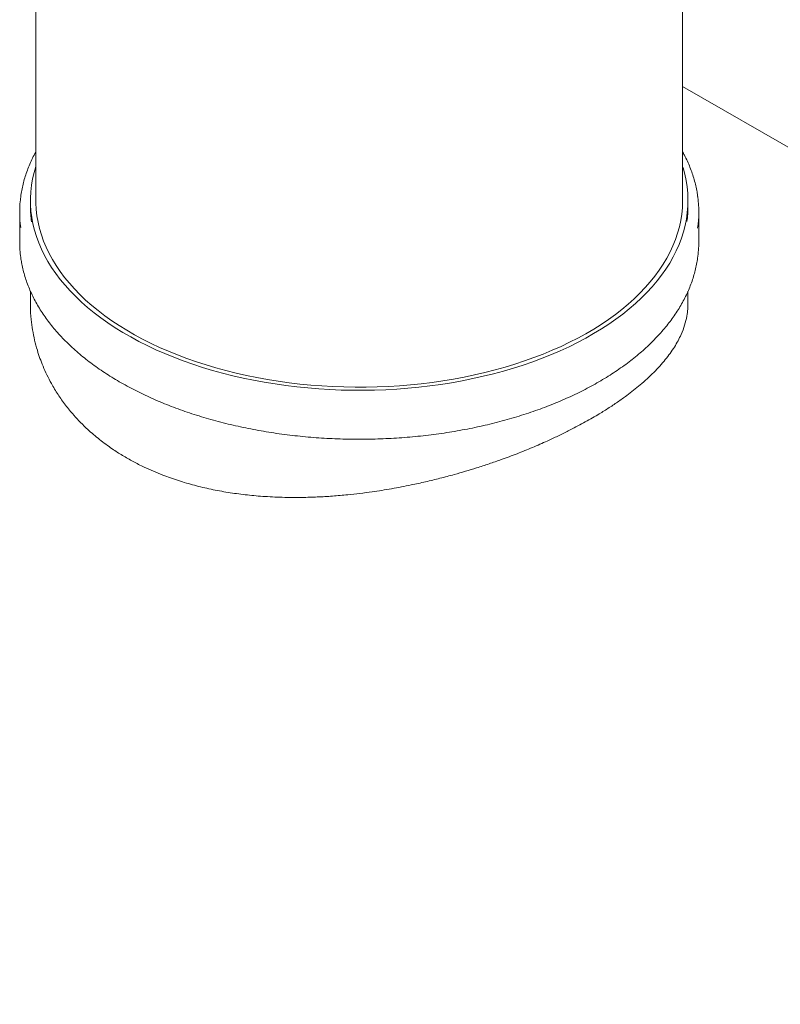
# Model space of a CAD drawing. Units: millimetres. Extents: x 8 to 413, y 5 to 290.
# Drawn here: x 308 to 326, y 184 to 207 of the extents above; entities that cross this region are included whole.
import ezdxf

# ---------------------------------------------------------------- set-up
doc = ezdxf.new("R2010")
doc.units = ezdxf.units.MM

msp = doc.modelspace()

# ---------------------------------------------------------------- linework, layer by layer
at = {"color": 7, "linetype": 'Continuous', "lineweight": 15}
for p, q in [((308.861547, 218.520454), (308.861547, 202.393773)), ((323.861547, 202.393773), (323.861547, 218.520454)), ((377.481772, 174.088671), (323.861547, 205.042968)), ((308.736547, 202.393773), (308.736547, 202.250878)), ((323.986547, 202.250878), (323.986547, 202.393773)), ((308.486547, 202.128397), (308.486547, 201.434337)), ((324.236547, 201.434337), (324.236547, 202.128397)), ((308.736547, 200.289513), (308.736547, 199.999671)), ((323.986547, 199.999679), (323.986547, 200.288729))]:
    msp.add_line(p, q, dxfattribs=at)
at = {"color": 7, "linetype": 'Continuous', "lineweight": 15, "flags": 128}
for points in [[(323.861547, 203.187543), (323.87133, 203.156095), (323.91184, 203.008443), (323.943641, 202.860083), (323.966697, 202.711184), (323.980982, 202.561919), (323.986478, 202.41246), (323.98318, 202.26298), (323.971092, 202.11365), (323.950226, 201.964644), (323.920608, 201.816132), (323.882271, 201.668287), (323.83526, 201.521278), (323.779629, 201.375276), (323.715443, 201.230449), (323.642774, 201.086963), (323.561707, 200.944985), (323.472335, 200.804677), (323.374763, 200.666203), (323.269101, 200.529721), (323.155472, 200.395389), (323.034007, 200.263362), (322.904846, 200.133792), (322.768138, 200.006828), (322.624041, 199.882618), (322.472721, 199.761304), (322.314352, 199.643026), (322.149118, 199.527921), (321.977208, 199.416122), (321.798821, 199.307757), (321.614163, 199.202951), (321.423446, 199.101825), (321.226892, 199.004497), (321.024725, 198.911077), (320.817181, 198.821674), (320.604497, 198.736392), (320.386919, 198.655327), (320.164699, 198.578575), (319.938092, 198.506223), (319.707359, 198.438355), (319.472768, 198.375049), (319.234589, 198.316378), (318.993096, 198.26241), (318.748567, 198.213207), (318.501286, 198.168825), (318.251536, 198.129317), (317.999607, 198.094727), (317.745788, 198.065096), (317.490372, 198.040458), (317.233655, 198.02084), (316.975932, 198.006266), (316.7175, 197.996753), (316.458658, 197.992311), (316.199704, 197.992945), (315.940936, 197.998656), (315.682653, 198.009436), (315.425154, 198.025272), (315.168734, 198.046147), (314.913691, 198.072037), (314.660317, 198.102911), (314.408905, 198.138735), (314.159746, 198.179466), (313.913126, 198.225057), (313.66933, 198.275457), (313.428639, 198.330607), (313.191331, 198.390443), (312.957679, 198.454897), (312.727954, 198.523894), (312.502419, 198.597354), (312.281336, 198.675193), (312.064958, 198.757321), (311.853536, 198.843643), (311.647314, 198.934059), (311.446529, 199.028467), (311.251413, 199.126755), (311.06219, 199.228812), (310.87908, 199.334519), (310.702294, 199.443755), (310.532034, 199.556393), (310.368499, 199.672304), (310.211875, 199.791353), (310.062345, 199.913405), (309.92008, 200.038317), (309.785244, 200.165945), (309.657994, 200.296144), (309.538475, 200.428762), (309.426826, 200.563646), (309.323175, 200.700641), (309.227643, 200.839589), (309.140338, 200.980329), (309.061362, 201.1227), (308.990807, 201.266536), (308.928752, 201.411673), (308.875271, 201.557943), (308.830423, 201.705176), (308.794263, 201.853204), (308.76683, 202.001856), (308.748157, 202.150959), (308.738265, 202.300342), (308.737165, 202.449833), (308.74486, 202.59926), (308.761339, 202.748449), (308.786585, 202.89723), (308.820567, 203.04543), (308.861547, 203.187543)], [(323.861547, 202.393773), (323.861478, 202.375191), (323.855953, 202.226576), (323.841594, 202.078159), (323.818418, 201.930114), (323.786452, 201.782615), (323.745735, 201.635836), (323.696313, 201.489951), (323.638246, 201.345132), (323.571601, 201.201548), (323.496458, 201.05937), (323.412904, 200.918764), (323.321039, 200.779898), (323.220971, 200.642933), (323.112817, 200.508033), (322.996705, 200.375355), (322.872772, 200.245056), (322.741164, 200.11729), (322.602036, 199.992208), (322.455553, 199.869956), (322.301886, 199.750679), (322.141217, 199.634518), (321.973735, 199.521609), (321.799639, 199.412085), (321.619132, 199.306076), (321.432428, 199.203707), (321.239746, 199.105098), (321.041315, 199.010366), (320.837367, 198.919621), (320.628144, 198.832972), (320.413891, 198.75052), (320.194862, 198.672362), (319.971314, 198.598591), (319.743512, 198.529293), (319.511723, 198.464551), (319.27622, 198.40444), (319.037283, 198.349031), (318.795191, 198.29839), (318.55023, 198.252577), (318.30269, 198.211644), (318.052862, 198.175642), (317.801039, 198.144611), (317.547521, 198.118589), (317.292604, 198.097606), (317.03659, 198.081688), (316.77978, 198.070852), (316.522477, 198.065112), (316.264984, 198.064474), (316.007606, 198.068939), (315.750644, 198.078502), (315.494403, 198.093151), (315.239183, 198.11287), (314.985287, 198.137635), (314.733013, 198.167416), (314.482658, 198.20218), (314.234518, 198.241884), (313.988886, 198.286482), (313.74605, 198.335921), (313.506297, 198.390144), (313.26991, 198.449086), (313.037167, 198.512677), (312.808342, 198.580844), (312.583706, 198.653504), (312.363522, 198.730574), (312.148052, 198.811961), (311.937548, 198.897571), (311.732258, 198.987301), (311.532426, 199.081047), (311.338285, 199.178698), (311.150066, 199.280138), (310.967989, 199.385249), (310.792271, 199.493905), (310.623116, 199.60598), (310.460726, 199.721341), (310.305292, 199.839852), (310.156996, 199.961374), (310.016013, 200.085762), (309.882511, 200.212871), (309.756645, 200.342551), (309.638565, 200.474649), (309.528409, 200.609008), (309.426308, 200.745472), (309.332381, 200.883878), (309.24674, 201.024064), (309.169486, 201.165865), (309.100708, 201.309113), (309.04049, 201.45364), (308.988901, 201.599275), (308.946003, 201.745846), (308.911845, 201.893181), (308.886469, 202.041106), (308.869903, 202.189447), (308.862169, 202.338028), (308.861547, 202.393773)]]:
    msp.add_lwpolyline(points, dxfattribs=at)
at = {"color": 7, "linetype": 'Continuous', "lineweight": 15}
for centre, radius, start, end in [((311.121951, 202.12841), 2.635381, 171.8476231, 187.9134133), ((321.601196, 202.128372), 2.635328, 351.7791758, 7.7677424), ((311.291616, 202.251291), 2.555069, 180.0092675, 187.8137906), ((321.429977, 202.251401), 2.556571, 352.2892833, 359.9882797), ((311.124682, 201.434706), 2.638135, 180.0080136, 187.9129024), ((321.597616, 201.43473), 2.638931, 351.7813182, 359.991467)]:
    msp.add_arc(centre, radius, start, end, dxfattribs=at)
for points, knots in [([(308.861547, 203.526752), (308.860021, 203.524112), (308.831916, 203.475498), (308.78423, 203.379525), (308.719198, 203.238928), (308.662712, 203.097059), (308.613837, 202.954283), (308.572612, 202.810708), (308.540063, 202.666446), (308.52072, 202.565862), (308.514504, 202.513315), (308.514012, 202.509154)], [0, 0, 0, 0, 0.008059213, 0.148396161, 0.288620243, 0.428726123, 0.568711803, 0.708579286, 0.848335047, 0.98799025, 1, 1, 1, 1]), ([(324.211065, 202.49124), (324.206404, 202.525134), (324.195101, 202.607325), (324.168065, 202.737274), (324.131296, 202.880996), (324.086414, 203.023951), (324.033939, 203.166043), (323.973376, 203.307037), (323.916116, 203.426909), (323.876057, 203.49914), (323.861547, 203.525303)], [0, 0, 0, 0, 0.096381181, 0.233717593, 0.371123178, 0.508615843, 0.646209275, 0.783912637, 0.921730603, 1, 1, 1, 1]), ([(308.512884, 201.064712), (308.517997, 201.028738), (308.529974, 200.944478), (308.558025, 200.812493), (308.595521, 200.668834), (308.641079, 200.525949), (308.694326, 200.383959), (308.755305, 200.243009), (308.823939, 200.10324), (308.900171, 199.964796), (308.983926, 199.82782), (309.075126, 199.692455), (309.173678, 199.558844), (309.279484, 199.427126), (309.392434, 199.29744), (309.512412, 199.169921), (309.639293, 199.044703), (309.772946, 198.921913), (309.913229, 198.801678), (310.059998, 198.68412), (310.213099, 198.569358), (310.372374, 198.457505), (310.537659, 198.348674), (310.708783, 198.242972), (310.885571, 198.140504), (311.067842, 198.041368), (311.255411, 197.945663), (311.448087, 197.853481), (311.645675, 197.764911), (311.847977, 197.680039), (312.054788, 197.598946), (312.265902, 197.521712), (312.481106, 197.448411), (312.700184, 197.379113), (312.922917, 197.313886), (313.149083, 197.252791), (313.378454, 197.195889), (313.610802, 197.143235), (313.845896, 197.094878), (314.083499, 197.050867), (314.323374, 197.011242), (314.565284, 196.976044), (314.808985, 196.945305), (315.054234, 196.919057), (315.300788, 196.897323), (315.5484, 196.880125), (315.796823, 196.86748), (316.045809, 196.8594), (316.295109, 196.855893), (316.544476, 196.856962), (316.79366, 196.862606), (317.042412, 196.87282), (317.290484, 196.887593), (317.537629, 196.906912), (317.7836, 196.930758), (318.028152, 196.959107), (318.271041, 196.991932), (318.512024, 197.029201), (318.750861, 197.070878), (318.987315, 197.116923), (319.221148, 197.167291), (319.452127, 197.221934), (319.680023, 197.280799), (319.904607, 197.343828), (320.125655, 197.410962), (320.342947, 197.482136), (320.556264, 197.557281), (320.765393, 197.636325), (320.970126, 197.719192), (321.170256, 197.805802), (321.365582, 197.896072), (321.555908, 197.989916), (321.741042, 198.087243), (321.920797, 198.187959), (322.09499, 198.291969), (322.263444, 198.39917), (322.425987, 198.50946), (322.582452, 198.62273), (322.732675, 198.73887), (322.876503, 198.857765), (323.013783, 198.979296), (323.144373, 199.103343), (323.268135, 199.229781), (323.384938, 199.35848), (323.494657, 199.489307), (323.597177, 199.622127), (323.692388, 199.756799), (323.780191, 199.893182), (323.860493, 200.031128), (323.933214, 200.170489), (323.998276, 200.311116), (324.055635, 200.452857), (324.105171, 200.595562), (324.147093, 200.73907), (324.180422, 200.883278), (324.200708, 200.987128), (324.207515, 201.042968), (324.208424, 201.050427)], [0, 0, 0, 0, 0.007871017, 0.018436256, 0.029006953, 0.039584457, 0.050169791, 0.060763628, 0.071366297, 0.08197781, 0.092597906, 0.103226101, 0.11386175, 0.124504098, 0.13515233, 0.145805619, 0.156463154, 0.167124167, 0.177787951, 0.188453868, 0.199121355, 0.209789924, 0.220459158, 0.231128707, 0.241798219, 0.252467457, 0.263136252, 0.273804472, 0.28447202, 0.295138829, 0.305804854, 0.316470073, 0.327134479, 0.337798079, 0.348460891, 0.359122942, 0.369784267, 0.380444907, 0.391104906, 0.401764313, 0.41242318, 0.423081559, 0.433739505, 0.444397076, 0.455054329, 0.465711321, 0.47636811, 0.487024756, 0.497681317, 0.508337853, 0.518994418, 0.529651057, 0.540307829, 0.550964793, 0.56162201, 0.572279537, 0.582937435, 0.593595762, 0.604254576, 0.614913934, 0.625573892, 0.636234504, 0.646895822, 0.657557895, 0.668220768, 0.67888448, 0.689549066, 0.700214551, 0.710880949, 0.721548265, 0.732216486, 0.742885582, 0.753555499, 0.764226158, 0.774897448, 0.78556922, 0.796241281, 0.806913324, 0.817585002, 0.828255929, 0.83892565, 0.849593631, 0.860259261, 0.870921855, 0.881580655, 0.892234849, 0.902883588, 0.913526014, 0.924161303, 0.934788707, 0.945407611, 0.956017592, 0.966618472, 0.977210376, 0.987793761, 0.99836944, 1, 1, 1, 1]), ([(323.985133, 199.99969), (323.984749, 199.958145), (323.983872, 199.863175), (323.961031, 199.697014), (323.913439, 199.501247), (323.840908, 199.310314), (323.758248, 199.14201), (323.673171, 198.99586), (323.574667, 198.849569), (323.462339, 198.702687), (323.336436, 198.555762), (323.196592, 198.408485), (323.04333, 198.261562), (322.885497, 198.122809), (322.726015, 197.992664), (322.553796, 197.860847), (322.356994, 197.720217), (322.133235, 197.571474), (321.870997, 197.408789), (321.565721, 197.233585), (321.253908, 197.069328), (320.97128, 196.930501), (320.695066, 196.802063), (320.380012, 196.664775), (320.023916, 196.520886), (319.686974, 196.39493), (319.372812, 196.285616), (319.095441, 196.19513), (318.825828, 196.112624), (318.543059, 196.031389), (318.234922, 195.949347), (317.901236, 195.868293), (317.527636, 195.786317), (317.113829, 195.706995), (316.717334, 195.643788), (316.377403, 195.5988), (316.070979, 195.564729), (315.741273, 195.536148), (315.389179, 195.515509), (315.000354, 195.504039), (314.576639, 195.506624), (314.135633, 195.528193), (313.71652, 195.566996), (313.316663, 195.621581), (312.923161, 195.694113), (312.537656, 195.785104), (312.164484, 195.894184), (311.848949, 196.005604), (311.586686, 196.112429), (311.355315, 196.217018), (311.114637, 196.33887), (310.867542, 196.480031), (310.605778, 196.648192), (310.335063, 196.847278), (310.093267, 197.054251), (309.897663, 197.244425), (309.723209, 197.432286), (309.546027, 197.648315), (309.371999, 197.894345), (309.230589, 198.128539), (309.116904, 198.347783), (309.029338, 198.542694), (308.955688, 198.733415), (308.889464, 198.934715), (308.831154, 199.15421), (308.783635, 199.391832), (308.749964, 199.657491), (308.733456, 199.860625), (308.737766, 199.983437), (308.738334, 199.999649)], [0, 0, 0, 0, 0.011453105, 0.026181004, 0.04578426, 0.06538741, 0.078813133, 0.092238821, 0.105784812, 0.119330762, 0.133030855, 0.146730903, 0.160558047, 0.174385148, 0.186049395, 0.197713624, 0.212316314, 0.226927356, 0.241529968, 0.260989708, 0.280449474, 0.293167993, 0.305886531, 0.323032463, 0.340191835, 0.357338101, 0.370348314, 0.383358563, 0.394818724, 0.406278906, 0.420611106, 0.434950615, 0.449282966, 0.468351455, 0.487420014, 0.499288153, 0.511156294, 0.526003565, 0.54085867, 0.555705861, 0.575473204, 0.595240386, 0.613094572, 0.63094862, 0.649206801, 0.667464829, 0.685710828, 0.703956705, 0.715495424, 0.727034132, 0.741478637, 0.755931352, 0.770375853, 0.789621391, 0.808867029, 0.821529378, 0.834191758, 0.851257423, 0.868336131, 0.885402213, 0.898346974, 0.911291771, 0.922858247, 0.934424743, 0.948889683, 0.963361979, 0.977827016, 0.997072951, 1, 1, 1, 1])]:
    msp.add_open_spline(points, degree=3, knots=knots, dxfattribs=at)

doc.saveas('drawing.dxf')
